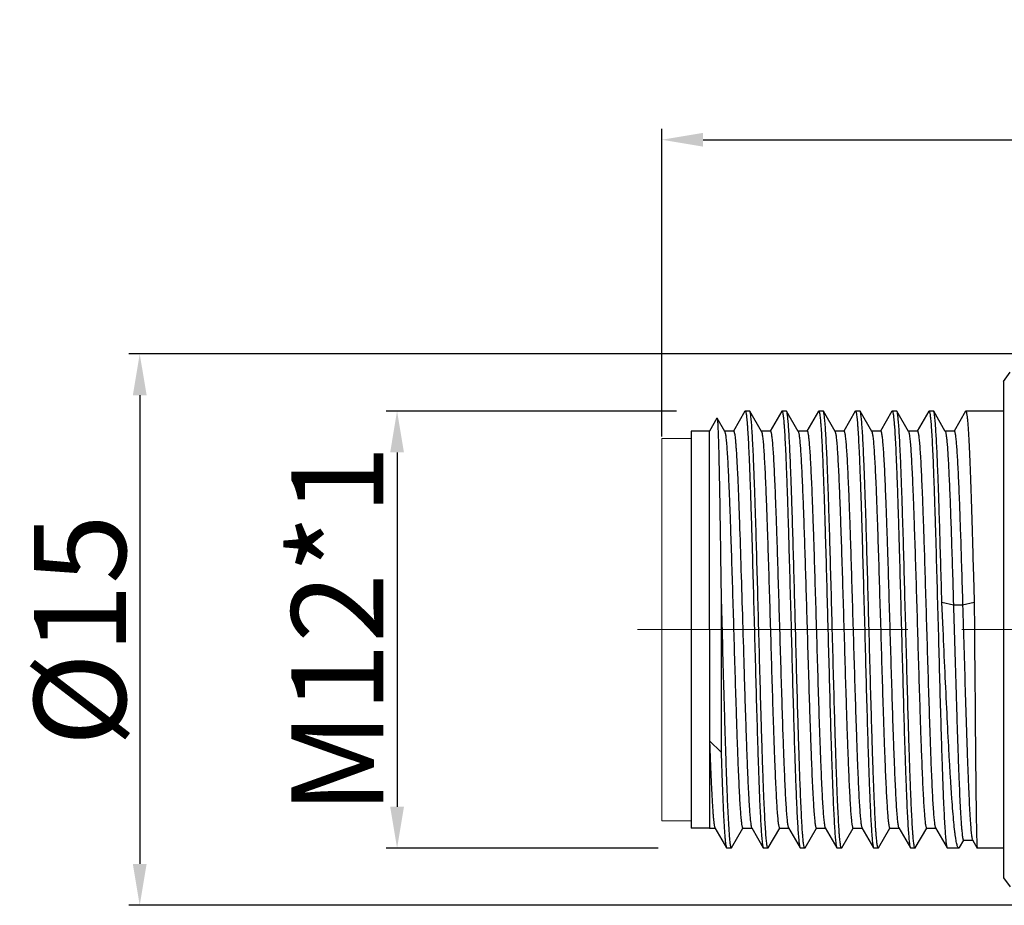
# Model space of a CAD drawing. Units: millimetres. Extents: x 3148 to 3445, y 639 to 849.
# Drawn here: x 3247 to 3274, y 775 to 799 of the extents above; entities that cross this region are included whole.
import ezdxf

# ---------------------------------------------------------------- set-up
doc = ezdxf.new("R2010")
doc.units = ezdxf.units.MM
doc.header["$LTSCALE"] = 65.395
doc.header["$PDMODE"] = 3
doc.header["$PDSIZE"] = 8
doc.linetypes.add('CENTER', pattern=[0.6, 0.375, -0.075, 0.075, -0.075])
doc.layers.get('0').update_dxf_attribs({"linetype": 'CONTINUOUS', "lineweight": 30})
doc.layers.get('Defpoints').update_dxf_attribs({"linetype": 'CONTINUOUS'})
doc.layers.add('cen', color=1, linetype='CENTER', lineweight=0)
doc.layers.add('Dim', color=3, linetype='CONTINUOUS', lineweight=15)
doc.styles.add('Romans字体', font='romans.shx', dxfattribs={"width": 0.75})
doc.dimstyles.new('01', dxfattribs={"dimscale": 0.25, "dimtxt": 5, "dimasz": 4.5, "dimexe": 1.2, "dimexo": 0.2, "dimgap": 0.5, "dimtad": 1, "dimdsep": 46, "dimtxsty": 'Romans字体', "dimcen": 0, "dimclrd": 1, "dimclre": 6, "dimclrt": 4, "dimazin": 2, "dimtfac": 1, "dimtofl": 0, "dimtmove": 0, "dimatfit": 3, "dimfxl": 1, "dimtolj": 1, "dimtzin": 0, "dimarcsym": 0})

# ---------------------------------------------------------------- blocks, each defined once
blk = doc.blocks.new('*D3')
at = {"layer": 'Defpoints', "color": 0, "lineweight": 5}
for p in [(3279.975, 789.831), (3250.075, 774.831), (3279.975, 774.831)]:
    blk.add_point(p, dxfattribs=at)
at = {"layer": 'Dim', "color": 6, "lineweight": -2}
for p, q in [((3279.925, 789.831), (3249.775, 789.831)), ((3279.925, 774.831), (3249.775, 774.831))]:
    blk.add_line(p, q, dxfattribs=at)
at = {"layer": 'Dim', "color": 1, "lineweight": -2}
blk.add_line((3250.075, 788.706), (3250.075, 775.956), dxfattribs=at)
at = {"layer": 'Dim', "color": 1, "lineweight": 5}
for points in [[(3249.888, 788.706), (3250.263, 788.706), (3250.075, 789.831)], [(3249.888, 775.956), (3250.263, 775.956), (3250.075, 774.831)]]:
    blk.add_solid(points, dxfattribs=at)
at = {"layer": 'Dim', "color": 4, "insert": (3248.45, 782.311), "char_height": 2.5, "attachment_point": 5, "rotation": 90, "style": 'Romans字体'}
blk.add_mtext('\\A1;%%c15', dxfattribs=at)
blk = doc.blocks.new('*D7')
at = {"layer": 'Defpoints', "color": 0, "lineweight": 5}
for p in [(3313.975, 795.656), (3264.275, 787.531), (3313.975, 786.581)]:
    blk.add_point(p, dxfattribs=at)
at = {"layer": 'Dim', "color": 6, "lineweight": -2}
for p, q in [((3264.275, 787.581), (3264.275, 795.956)), ((3313.975, 786.631), (3313.975, 795.956))]:
    blk.add_line(p, q, dxfattribs=at)
at = {"layer": 'Dim', "color": 1, "lineweight": -2}
blk.add_line((3265.4, 795.656), (3312.85, 795.656), dxfattribs=at)
at = {"layer": 'Dim', "color": 1, "lineweight": 5}
for points in [[(3265.4, 795.843), (3265.4, 795.468), (3264.275, 795.656)], [(3312.85, 795.843), (3312.85, 795.468), (3313.975, 795.656)]]:
    blk.add_solid(points, dxfattribs=at)
at = {"layer": 'Dim', "color": 4, "insert": (3289.475, 797.281), "char_height": 2.5, "attachment_point": 5, "style": 'Romans字体'}
blk.add_mtext('\\A1;49.7', dxfattribs=at)
blk = doc.blocks.new('*D4')
at = {"layer": 'Defpoints', "color": 0, "lineweight": 5}
for p in [(3264.73, 788.276), (3257.075, 776.386), (3264.23, 776.386)]:
    blk.add_point(p, dxfattribs=at)
at = {"layer": 'Dim', "color": 6, "lineweight": -2}
for p, q in [((3264.68, 788.276), (3256.775, 788.276)), ((3264.18, 776.386), (3256.775, 776.386))]:
    blk.add_line(p, q, dxfattribs=at)
at = {"layer": 'Dim', "color": 1, "lineweight": -2}
blk.add_line((3257.075, 787.151), (3257.075, 777.511), dxfattribs=at)
at = {"layer": 'Dim', "color": 1, "lineweight": 5}
for points in [[(3256.888, 787.151), (3257.263, 787.151), (3257.075, 788.276)], [(3256.888, 777.511), (3257.263, 777.511), (3257.075, 776.386)]]:
    blk.add_solid(points, dxfattribs=at)
at = {"layer": 'Dim', "color": 4, "insert": (3255.45, 782.331), "char_height": 2.5, "attachment_point": 5, "rotation": 90, "style": 'Romans字体'}
blk.add_mtext('\\A1;M12*1', dxfattribs=at)

msp = doc.modelspace()

# ---------------------------------------------------------------- linework, layer by layer
at = {"color": 7, "linetype": 'Continuous'}
for p, q in [((3273.575, 789.081), (3273.75, 789.331)), ((3273.575, 789.081), (3273.575, 775.581)), ((3266.537, 788.27), (3266.226, 787.733)), ((3266.537, 788.27), (3266.545, 788.276)), ((3266.665, 788.276), (3266.545, 788.276)), ((3266.672, 788.27), (3266.665, 788.276)), ((3266.988, 787.724), (3266.672, 788.27)), ((3267.537, 788.27), (3267.226, 787.733)), ((3267.537, 788.27), (3267.545, 788.276)), ((3267.665, 788.276), (3267.545, 788.276)), ((3267.672, 788.27), (3267.665, 788.276)), ((3267.988, 787.724), (3267.672, 788.27)), ((3268.537, 788.27), (3268.226, 787.733)), ((3268.537, 788.27), (3268.545, 788.276)), ((3268.665, 788.276), (3268.545, 788.276)), ((3268.672, 788.27), (3268.665, 788.276)), ((3268.988, 787.724), (3268.672, 788.27)), ((3269.537, 788.27), (3269.226, 787.733)), ((3269.537, 788.27), (3269.545, 788.276)), ((3269.665, 788.276), (3269.545, 788.276)), ((3269.672, 788.27), (3269.665, 788.276)), ((3269.988, 787.724), (3269.672, 788.27)), ((3270.537, 788.27), (3270.226, 787.733)), ((3270.537, 788.27), (3270.545, 788.276)), ((3270.665, 788.276), (3270.545, 788.276)), ((3270.672, 788.27), (3270.665, 788.276)), ((3270.988, 787.724), (3270.672, 788.27)), ((3271.537, 788.27), (3271.226, 787.733)), ((3271.537, 788.27), (3271.545, 788.276)), ((3271.665, 788.276), (3271.545, 788.276)), ((3271.672, 788.27), (3271.665, 788.276)), ((3271.988, 787.724), (3271.672, 788.27)), ((3272.537, 788.27), (3272.226, 787.733)), ((3272.537, 788.27), (3272.545, 788.276)), ((3273.575, 788.276), (3272.545, 788.276)), ((3265.777, 788.082), (3265.575, 787.731)), ((3265.777, 788.082), (3265.781, 788.082)), ((3265.988, 787.724), (3265.781, 788.082)), ((3265.575, 787.731), (3265.075, 787.731)), ((3265.075, 787.731), (3265.075, 776.932)), ((3265.575, 782.331), (3265.575, 787.731)), ((3266.23, 787.731), (3265.984, 787.731)), ((3267.23, 787.731), (3266.984, 787.731)), ((3268.23, 787.731), (3267.984, 787.731)), ((3269.23, 787.731), (3268.984, 787.731)), ((3270.23, 787.731), (3269.984, 787.731)), ((3271.23, 787.731), (3270.984, 787.731)), ((3272.23, 787.731), (3271.984, 787.731)), ((3272.741, 784.279), (3272.755, 783.785)), ((3272.755, 783.785), (3272.774, 783.11)), ((3265.889, 783.274), (3265.889, 779.001)), ((3271.895, 783.077), (3272.21, 783.008)), ((3271.929, 782.331), (3271.895, 783.077)), ((3272.21, 783.008), (3272.46, 783.008)), ((3272.46, 783.008), (3272.775, 783.077)), ((3272.774, 783.11), (3272.775, 783.077)), ((3272.775, 783.077), (3272.781, 782.331)), ((3267.915, 782.331), (3267.905, 782.705)), ((3268.785, 782.705), (3268.795, 782.331)), ((3265.575, 782.331), (3265.574, 776.931)), ((3267.918, 782.194), (3267.915, 782.331)), ((3272.781, 782.331), (3272.782, 782.119)), ((3272.782, 782.119), (3272.792, 780.877)), ((3272.792, 780.877), (3272.796, 780.385)), ((3272.796, 780.385), (3272.8, 779.915)), ((3272.8, 779.915), (3272.801, 779.829)), ((3265.574, 779.306), (3265.889, 779.001)), ((3265.574, 776.931), (3265.075, 776.931)), ((3265.574, 776.932), (3265.725, 776.932)), ((3265.721, 776.939), (3266.037, 776.393)), ((3266.172, 776.393), (3266.483, 776.93)), ((3266.48, 776.932), (3266.725, 776.932)), ((3266.721, 776.939), (3267.037, 776.393)), ((3267.172, 776.393), (3267.483, 776.93)), ((3267.48, 776.932), (3267.725, 776.932)), ((3267.721, 776.939), (3268.037, 776.393)), ((3268.172, 776.393), (3268.483, 776.93)), ((3268.48, 776.932), (3268.725, 776.932)), ((3268.721, 776.939), (3269.037, 776.393)), ((3269.172, 776.393), (3269.483, 776.93)), ((3269.48, 776.932), (3269.725, 776.932)), ((3269.721, 776.939), (3270.037, 776.393)), ((3270.172, 776.393), (3270.483, 776.93)), ((3270.48, 776.932), (3270.725, 776.932)), ((3270.721, 776.939), (3271.037, 776.393)), ((3271.172, 776.393), (3271.483, 776.93)), ((3271.48, 776.932), (3271.725, 776.932)), ((3271.721, 776.939), (3272.037, 776.393)), ((3272.375, 776.405), (3272.488, 776.6)), ((3272.485, 776.601), (3272.731, 776.601)), ((3272.727, 776.608), (3272.855, 776.387)), ((3266.037, 776.393), (3266.045, 776.386)), ((3266.165, 776.386), (3266.045, 776.386)), ((3266.165, 776.386), (3266.172, 776.393)), ((3267.037, 776.393), (3267.045, 776.386)), ((3267.165, 776.386), (3267.045, 776.386)), ((3267.172, 776.393), (3267.165, 776.386)), ((3268.037, 776.393), (3268.045, 776.386)), ((3268.165, 776.386), (3268.045, 776.386)), ((3268.172, 776.393), (3268.165, 776.386)), ((3269.037, 776.393), (3269.045, 776.386)), ((3269.165, 776.386), (3269.045, 776.386)), ((3269.172, 776.393), (3269.165, 776.386)), ((3270.037, 776.393), (3270.045, 776.386)), ((3270.165, 776.386), (3270.045, 776.386)), ((3270.172, 776.393), (3270.165, 776.386)), ((3271.037, 776.393), (3271.045, 776.386)), ((3271.165, 776.386), (3271.045, 776.386)), ((3271.172, 776.393), (3271.165, 776.386)), ((3272.037, 776.393), (3272.045, 776.386)), ((3272.354, 776.386), (3272.045, 776.386)), ((3272.375, 776.405), (3272.354, 776.386)), ((3272.855, 776.387), (3272.855, 776.386)), ((3273.575, 776.386), (3272.855, 776.386)), ((3273.575, 775.581), (3273.75, 775.331))]:
    msp.add_line(p, q, dxfattribs=at)
at = {"color": 7, "linetype": 'Continuous', "lineweight": 18}
for p, q in [((3265.075, 776.931), (3265.075, 787.731)), ((3264.275, 787.531), (3264.275, 777.131)), ((3265.075, 787.531), (3264.275, 787.531)), ((3264.275, 777.131), (3265.075, 777.131))]:
    msp.add_line(p, q, dxfattribs=at)
at = {"color": 7, "linetype": 'Continuous'}
for points, knots in [([(3266.545, 788.276), (3266.548, 788.276), (3266.553, 788.269), (3266.557, 788.26), (3266.563, 788.24), (3266.569, 788.208), (3266.577, 788.158), (3266.584, 788.094), (3266.592, 788.016), (3266.6, 787.925), (3266.611, 787.776), (3266.624, 787.558), (3266.639, 787.259), (3266.655, 786.912), (3266.67, 786.522), (3266.686, 786.091), (3266.701, 785.624), (3266.717, 785.125), (3266.738, 784.411), (3266.764, 783.476), (3266.784, 782.718), (3266.795, 782.331)], [0, 0, 0, 0, 0.001779, 0.003417, 0.005619, 0.011759, 0.020236, 0.031049, 0.044182, 0.059604, 0.077284, 0.119246, 0.169671, 0.228078, 0.293911, 0.366535, 0.445252, 0.529308, 0.617895, 0.805201, 1, 1, 1, 1]), ([(3266.915, 782.331), (3266.904, 782.707), (3266.885, 783.444), (3266.855, 784.516), (3266.83, 785.367), (3266.809, 785.998), (3266.794, 786.424), (3266.779, 786.814), (3266.764, 787.162), (3266.749, 787.467), (3266.734, 787.725), (3266.721, 787.91), (3266.71, 788.033), (3266.703, 788.106), (3266.696, 788.166), (3266.688, 788.213), (3266.681, 788.246), (3266.675, 788.264), (3266.672, 788.27)], [0, 0, 0, 0, 0.189434, 0.372001, 0.54112, 0.618696, 0.690667, 0.756379, 0.81524, 0.866717, 0.910345, 0.945739, 0.960248, 0.97259, 0.982741, 0.990686, 0.996427, 1, 1, 1, 1]), ([(3267.545, 788.276), (3267.548, 788.276), (3267.553, 788.269), (3267.557, 788.26), (3267.563, 788.24), (3267.569, 788.208), (3267.577, 788.158), (3267.584, 788.094), (3267.592, 788.016), (3267.6, 787.925), (3267.611, 787.776), (3267.624, 787.558), (3267.639, 787.259), (3267.655, 786.912), (3267.67, 786.522), (3267.686, 786.091), (3267.701, 785.624), (3267.717, 785.125), (3267.738, 784.411), (3267.764, 783.476), (3267.784, 782.718), (3267.795, 782.331)], [0, 0, 0, 0, 0.001779, 0.003417, 0.005619, 0.011759, 0.020236, 0.031049, 0.044182, 0.059604, 0.077284, 0.119246, 0.169671, 0.228078, 0.293911, 0.366535, 0.445252, 0.529308, 0.617895, 0.805201, 1, 1, 1, 1]), ([(3267.905, 782.705), (3267.895, 783.062), (3267.876, 783.761), (3267.848, 784.773), (3267.823, 785.571), (3267.803, 786.161), (3267.789, 786.558), (3267.774, 786.92), (3267.76, 787.243), (3267.746, 787.525), (3267.732, 787.765), (3267.719, 787.936), (3267.709, 788.05), (3267.702, 788.117), (3267.695, 788.173), (3267.688, 788.216), (3267.681, 788.248), (3267.675, 788.264), (3267.672, 788.27)], [0, 0, 0, 0, 0.192394, 0.37615, 0.545173, 0.622374, 0.693832, 0.758953, 0.817198, 0.868079, 0.91118, 0.946146, 0.96049, 0.9727, 0.98276, 0.990657, 0.99639, 1, 1, 1, 1]), ([(3268.545, 788.276), (3268.548, 788.276), (3268.552, 788.27), (3268.556, 788.261), (3268.562, 788.243), (3268.568, 788.213), (3268.575, 788.167), (3268.583, 788.108), (3268.59, 788.036), (3268.598, 787.952), (3268.608, 787.815), (3268.621, 787.613), (3268.636, 787.336), (3268.65, 787.015), (3268.665, 786.652), (3268.68, 786.251), (3268.695, 785.816), (3268.71, 785.349), (3268.73, 784.677), (3268.755, 783.793), (3268.775, 783.073), (3268.785, 782.705)], [0, 0, 0, 0, 0.001789, 0.003412, 0.005586, 0.011634, 0.01998, 0.030627, 0.043557, 0.058745, 0.076165, 0.117537, 0.167317, 0.225066, 0.290277, 0.362373, 0.440715, 0.52461, 0.613316, 0.801962, 1, 1, 1, 1]), ([(3268.915, 782.331), (3268.904, 782.707), (3268.885, 783.444), (3268.855, 784.516), (3268.83, 785.367), (3268.809, 785.998), (3268.794, 786.424), (3268.779, 786.814), (3268.764, 787.162), (3268.749, 787.467), (3268.734, 787.725), (3268.721, 787.91), (3268.71, 788.033), (3268.703, 788.106), (3268.696, 788.166), (3268.688, 788.213), (3268.681, 788.246), (3268.675, 788.264), (3268.672, 788.27)], [0, 0, 0, 0, 0.189433, 0.372002, 0.54112, 0.618696, 0.690666, 0.756379, 0.815239, 0.866717, 0.910346, 0.945739, 0.960248, 0.97259, 0.982741, 0.990686, 0.996427, 1, 1, 1, 1]), ([(3269.545, 788.276), (3269.548, 788.276), (3269.553, 788.269), (3269.557, 788.26), (3269.563, 788.24), (3269.569, 788.208), (3269.577, 788.158), (3269.584, 788.094), (3269.592, 788.016), (3269.6, 787.925), (3269.611, 787.776), (3269.624, 787.558), (3269.639, 787.259), (3269.655, 786.912), (3269.67, 786.522), (3269.686, 786.091), (3269.701, 785.624), (3269.717, 785.125), (3269.738, 784.411), (3269.764, 783.476), (3269.784, 782.718), (3269.795, 782.331)], [0, 0, 0, 0, 0.001779, 0.003417, 0.005619, 0.011759, 0.020236, 0.031049, 0.044182, 0.059604, 0.077284, 0.119246, 0.169671, 0.228078, 0.293911, 0.366535, 0.445252, 0.529308, 0.617895, 0.805201, 1, 1, 1, 1]), ([(3269.915, 782.331), (3269.904, 782.707), (3269.885, 783.444), (3269.855, 784.516), (3269.83, 785.367), (3269.809, 785.998), (3269.794, 786.424), (3269.779, 786.814), (3269.764, 787.162), (3269.749, 787.467), (3269.734, 787.725), (3269.721, 787.91), (3269.71, 788.033), (3269.703, 788.106), (3269.696, 788.166), (3269.688, 788.213), (3269.681, 788.246), (3269.675, 788.264), (3269.672, 788.27)], [0, 0, 0, 0, 0.189432, 0.372003, 0.541125, 0.6187, 0.69067, 0.75638, 0.815239, 0.866716, 0.910345, 0.945739, 0.960248, 0.97259, 0.982741, 0.990686, 0.996427, 1, 1, 1, 1]), ([(3270.545, 788.276), (3270.548, 788.276), (3270.553, 788.269), (3270.557, 788.26), (3270.563, 788.24), (3270.569, 788.208), (3270.577, 788.158), (3270.584, 788.094), (3270.592, 788.016), (3270.6, 787.925), (3270.611, 787.776), (3270.624, 787.558), (3270.639, 787.259), (3270.655, 786.912), (3270.67, 786.522), (3270.686, 786.091), (3270.701, 785.624), (3270.717, 785.125), (3270.738, 784.411), (3270.764, 783.476), (3270.784, 782.718), (3270.795, 782.331)], [0, 0, 0, 0, 0.001779, 0.003417, 0.005619, 0.011759, 0.020236, 0.031049, 0.044182, 0.059604, 0.077284, 0.119246, 0.169671, 0.228078, 0.293911, 0.366535, 0.445252, 0.529308, 0.617895, 0.805201, 1, 1, 1, 1]), ([(3270.915, 782.331), (3270.904, 782.707), (3270.885, 783.444), (3270.855, 784.516), (3270.83, 785.367), (3270.809, 785.998), (3270.794, 786.424), (3270.779, 786.814), (3270.764, 787.162), (3270.749, 787.467), (3270.734, 787.725), (3270.721, 787.91), (3270.71, 788.033), (3270.703, 788.106), (3270.696, 788.166), (3270.688, 788.213), (3270.681, 788.246), (3270.675, 788.264), (3270.672, 788.27)], [0, 0, 0, 0, 0.189433, 0.372002, 0.54112, 0.618695, 0.690666, 0.756379, 0.815239, 0.866717, 0.910346, 0.945739, 0.960248, 0.97259, 0.982741, 0.990686, 0.996427, 1, 1, 1, 1]), ([(3271.545, 788.276), (3271.548, 788.276), (3271.553, 788.269), (3271.557, 788.26), (3271.563, 788.24), (3271.569, 788.208), (3271.577, 788.158), (3271.584, 788.094), (3271.592, 788.016), (3271.6, 787.925), (3271.611, 787.776), (3271.624, 787.558), (3271.639, 787.259), (3271.655, 786.912), (3271.67, 786.522), (3271.686, 786.091), (3271.701, 785.624), (3271.717, 785.125), (3271.738, 784.411), (3271.764, 783.476), (3271.784, 782.718), (3271.795, 782.331)], [0, 0, 0, 0, 0.001779, 0.003417, 0.005619, 0.011759, 0.020236, 0.031049, 0.044182, 0.059604, 0.077284, 0.119246, 0.169671, 0.228078, 0.293911, 0.366535, 0.445252, 0.529308, 0.617895, 0.805201, 1, 1, 1, 1]), ([(3271.895, 783.077), (3271.885, 783.415), (3271.867, 784.073), (3271.84, 785.025), (3271.817, 785.771), (3271.798, 786.32), (3271.784, 786.688), (3271.77, 787.022), (3271.756, 787.321), (3271.743, 787.582), (3271.729, 787.802), (3271.717, 787.96), (3271.707, 788.066), (3271.7, 788.128), (3271.694, 788.179), (3271.687, 788.22), (3271.68, 788.249), (3271.675, 788.265), (3271.672, 788.27)], [0, 0, 0, 0, 0.195167, 0.380011, 0.548915, 0.625756, 0.696728, 0.761293, 0.818958, 0.869286, 0.911899, 0.946473, 0.960668, 0.972765, 0.982747, 0.990605, 0.996343, 1, 1, 1, 1]), ([(3272.545, 788.276), (3272.547, 788.276), (3272.553, 788.27), (3272.558, 788.256), (3272.564, 788.234), (3272.573, 788.187), (3272.583, 788.106), (3272.595, 787.983), (3272.607, 787.827), (3272.619, 787.638), (3272.631, 787.417), (3272.644, 787.165), (3272.656, 786.885), (3272.673, 786.459), (3272.694, 785.868), (3272.718, 785.098), (3272.733, 784.559), (3272.741, 784.279)], [0, 0, 0, 0, 0.001893, 0.005552, 0.011294, 0.01918, 0.041414, 0.072217, 0.111425, 0.158824, 0.21413, 0.277025, 0.34713, 0.424033, 0.596351, 0.789884, 1, 1, 1, 1]), ([(3265.781, 788.082), (3265.783, 788.079), (3265.785, 788.067), (3265.788, 788.045), (3265.791, 788.012), (3265.795, 787.969), (3265.798, 787.915), (3265.802, 787.85), (3265.805, 787.775), (3265.81, 787.656), (3265.816, 787.481), (3265.822, 787.244), (3265.829, 786.97), (3265.836, 786.661), (3265.842, 786.32), (3265.852, 785.81), (3265.863, 785.111), (3265.876, 784.216), (3265.885, 783.595), (3265.889, 783.274)], [0, 0, 0, 0, 0.002469, 0.007126, 0.013992, 0.023064, 0.034325, 0.047752, 0.06332, 0.081001, 0.122553, 0.172088, 0.229227, 0.29354, 0.364542, 0.441711, 0.612229, 0.800119, 1, 1, 1, 1]), ([(3265.988, 787.724), (3265.991, 787.718), (3265.997, 787.7), (3266.004, 787.668), (3266.012, 787.624), (3266.019, 787.567), (3266.027, 787.498), (3266.038, 787.382), (3266.051, 787.208), (3266.066, 786.965), (3266.081, 786.679), (3266.096, 786.353), (3266.111, 785.989), (3266.127, 785.591), (3266.147, 785.004), (3266.173, 784.214), (3266.203, 783.221), (3266.234, 782.195), (3266.264, 781.175), (3266.289, 780.344), (3266.31, 779.711), (3266.325, 779.27), (3266.341, 778.857), (3266.356, 778.477), (3266.371, 778.133), (3266.386, 777.828), (3266.401, 777.564), (3266.416, 777.345), (3266.429, 777.192), (3266.44, 777.093), (3266.448, 777.036), (3266.455, 776.993), (3266.462, 776.964), (3266.468, 776.947), (3266.471, 776.938), (3266.476, 776.932), (3266.48, 776.932)], [0, 0, 0, 0, 0.001944, 0.004997, 0.009179, 0.01449, 0.020921, 0.028462, 0.046803, 0.069352, 0.095899, 0.126201, 0.159978, 0.196914, 0.236668, 0.323123, 0.416133, 0.512241, 0.607875, 0.699482, 0.742702, 0.783658, 0.821968, 0.857276, 0.889255, 0.917606, 0.94207, 0.962419, 0.97847, 0.984839, 0.990087, 0.994204, 0.997193, 0.998272, 0.999082, 1, 1, 1, 1]), ([(3266.23, 787.731), (3266.231, 787.731), (3266.236, 787.728), (3266.243, 787.715), (3266.251, 787.685), (3266.26, 787.636), (3266.269, 787.568), (3266.278, 787.481), (3266.288, 787.375), (3266.297, 787.25), (3266.311, 787.049), (3266.327, 786.755), (3266.346, 786.356), (3266.365, 785.898), (3266.377, 785.573), (3266.383, 785.402)], [0, 0, 0, 0, 0.002307, 0.006069, 0.019314, 0.040658, 0.070155, 0.107754, 0.153343, 0.206761, 0.267833, 0.412016, 0.583825, 0.780773, 1, 1, 1, 1]), ([(3266.988, 787.724), (3266.991, 787.718), (3266.997, 787.7), (3267.004, 787.668), (3267.012, 787.624), (3267.019, 787.567), (3267.027, 787.498), (3267.038, 787.382), (3267.051, 787.208), (3267.066, 786.965), (3267.081, 786.679), (3267.096, 786.353), (3267.111, 785.989), (3267.127, 785.591), (3267.147, 785.004), (3267.173, 784.214), (3267.203, 783.221), (3267.234, 782.195), (3267.264, 781.175), (3267.289, 780.344), (3267.31, 779.711), (3267.325, 779.27), (3267.341, 778.857), (3267.356, 778.477), (3267.371, 778.133), (3267.386, 777.828), (3267.401, 777.564), (3267.416, 777.345), (3267.429, 777.192), (3267.44, 777.093), (3267.448, 777.036), (3267.455, 776.993), (3267.462, 776.964), (3267.468, 776.947), (3267.471, 776.938), (3267.476, 776.932), (3267.48, 776.932)], [0, 0, 0, 0, 0.001944, 0.004998, 0.00918, 0.014489, 0.020921, 0.028463, 0.046804, 0.069352, 0.095899, 0.126201, 0.159978, 0.196914, 0.236668, 0.323123, 0.416133, 0.512241, 0.607875, 0.699482, 0.742702, 0.783658, 0.821968, 0.857276, 0.889255, 0.917607, 0.94207, 0.962419, 0.97847, 0.984839, 0.990087, 0.994204, 0.997194, 0.998272, 0.999082, 1, 1, 1, 1]), ([(3267.23, 787.731), (3267.233, 787.731), (3267.238, 787.725), (3267.242, 787.716), (3267.247, 787.699), (3267.254, 787.67), (3267.261, 787.626), (3267.269, 787.57), (3267.28, 787.471), (3267.293, 787.318), (3267.308, 787.099), (3267.323, 786.835), (3267.338, 786.53), (3267.353, 786.186), (3267.368, 785.806), (3267.384, 785.393), (3267.399, 784.952), (3267.42, 784.318), (3267.445, 783.488), (3267.476, 782.467), (3267.506, 781.442), (3267.536, 780.449), (3267.562, 779.659), (3267.583, 779.072), (3267.598, 778.674), (3267.613, 778.31), (3267.628, 777.984), (3267.643, 777.698), (3267.658, 777.455), (3267.672, 777.281), (3267.682, 777.165), (3267.69, 777.096), (3267.697, 777.039), (3267.705, 776.995), (3267.712, 776.962), (3267.718, 776.945), (3267.721, 776.939)], [0, 0, 0, 0, 0.000919, 0.001728, 0.002806, 0.005796, 0.009914, 0.01516, 0.021529, 0.037581, 0.05793, 0.082393, 0.110745, 0.142724, 0.178032, 0.216342, 0.257298, 0.300518, 0.392125, 0.487759, 0.583867, 0.676876, 0.763332, 0.803085, 0.840022, 0.873798, 0.9041, 0.930648, 0.953195, 0.971537, 0.979078, 0.98551, 0.990821, 0.995001, 0.998055, 1, 1, 1, 1]), ([(3267.988, 787.724), (3267.991, 787.718), (3267.996, 787.702), (3268.003, 787.673), (3268.01, 787.633), (3268.017, 787.581), (3268.024, 787.519), (3268.035, 787.415), (3268.047, 787.258), (3268.061, 787.041), (3268.076, 786.784), (3268.09, 786.49), (3268.104, 786.161), (3268.119, 785.801), (3268.138, 785.267), (3268.163, 784.543), (3268.191, 783.626), (3268.21, 782.994), (3268.22, 782.671)], [0, 0, 0, 0, 0.003854, 0.00981, 0.017907, 0.028147, 0.040522, 0.055012, 0.090215, 0.133488, 0.184473, 0.242759, 0.307862, 0.379246, 0.456323, 0.624963, 0.808199, 1, 1, 1, 1]), ([(3268.23, 787.731), (3268.233, 787.731), (3268.237, 787.725), (3268.241, 787.717), (3268.247, 787.701), (3268.253, 787.673), (3268.26, 787.631), (3268.268, 787.578), (3268.278, 787.483), (3268.291, 787.337), (3268.306, 787.128), (3268.321, 786.877), (3268.335, 786.585), (3268.35, 786.256), (3268.365, 785.892), (3268.38, 785.496), (3268.395, 785.072), (3268.415, 784.462), (3268.44, 783.658), (3268.46, 783.005), (3268.47, 782.671)], [0, 0, 0, 0, 0.001893, 0.003543, 0.005737, 0.011816, 0.020183, 0.030841, 0.043781, 0.0764, 0.117775, 0.167548, 0.22529, 0.290486, 0.362565, 0.440886, 0.524757, 0.613437, 0.802025, 1, 1, 1, 1]), ([(3268.988, 787.724), (3268.991, 787.718), (3268.997, 787.7), (3269.004, 787.668), (3269.012, 787.624), (3269.019, 787.567), (3269.027, 787.498), (3269.038, 787.382), (3269.051, 787.208), (3269.066, 786.965), (3269.081, 786.679), (3269.096, 786.353), (3269.111, 785.989), (3269.127, 785.591), (3269.147, 785.004), (3269.173, 784.214), (3269.203, 783.221), (3269.234, 782.195), (3269.264, 781.175), (3269.289, 780.344), (3269.31, 779.711), (3269.325, 779.27), (3269.341, 778.857), (3269.356, 778.477), (3269.371, 778.133), (3269.386, 777.828), (3269.401, 777.564), (3269.416, 777.345), (3269.429, 777.192), (3269.44, 777.093), (3269.448, 777.036), (3269.455, 776.993), (3269.462, 776.964), (3269.468, 776.947), (3269.471, 776.938), (3269.476, 776.932), (3269.48, 776.932)], [0, 0, 0, 0, 0.001944, 0.004998, 0.00918, 0.014489, 0.020921, 0.028463, 0.046803, 0.069352, 0.095899, 0.126201, 0.159978, 0.196914, 0.236668, 0.323123, 0.416133, 0.512241, 0.607875, 0.699482, 0.742702, 0.783658, 0.821968, 0.857276, 0.889255, 0.917606, 0.94207, 0.962419, 0.97847, 0.984839, 0.990087, 0.994204, 0.997193, 0.998272, 0.999081, 1, 1, 1, 1]), ([(3269.23, 787.731), (3269.233, 787.731), (3269.238, 787.725), (3269.242, 787.716), (3269.247, 787.699), (3269.254, 787.67), (3269.261, 787.626), (3269.269, 787.57), (3269.28, 787.471), (3269.293, 787.318), (3269.308, 787.099), (3269.323, 786.835), (3269.338, 786.53), (3269.353, 786.186), (3269.368, 785.806), (3269.384, 785.393), (3269.399, 784.952), (3269.42, 784.318), (3269.445, 783.488), (3269.476, 782.467), (3269.506, 781.442), (3269.536, 780.449), (3269.562, 779.659), (3269.583, 779.072), (3269.598, 778.674), (3269.613, 778.31), (3269.628, 777.984), (3269.643, 777.698), (3269.658, 777.455), (3269.672, 777.281), (3269.682, 777.165), (3269.69, 777.096), (3269.697, 777.039), (3269.705, 776.995), (3269.712, 776.962), (3269.718, 776.945), (3269.721, 776.939)], [0, 0, 0, 0, 0.000919, 0.001728, 0.002806, 0.005796, 0.009914, 0.01516, 0.021529, 0.037581, 0.05793, 0.082393, 0.110745, 0.142723, 0.178032, 0.216342, 0.257298, 0.300518, 0.392125, 0.487759, 0.583867, 0.676876, 0.763332, 0.803085, 0.840022, 0.873798, 0.904101, 0.930648, 0.953195, 0.971538, 0.979078, 0.98551, 0.990821, 0.995002, 0.998054, 1, 1, 1, 1]), ([(3269.988, 787.724), (3269.991, 787.718), (3269.997, 787.7), (3270.004, 787.668), (3270.012, 787.624), (3270.019, 787.567), (3270.027, 787.498), (3270.038, 787.382), (3270.051, 787.208), (3270.066, 786.965), (3270.081, 786.679), (3270.096, 786.353), (3270.111, 785.989), (3270.127, 785.591), (3270.147, 785.004), (3270.173, 784.214), (3270.203, 783.221), (3270.234, 782.195), (3270.264, 781.175), (3270.289, 780.344), (3270.31, 779.711), (3270.325, 779.27), (3270.341, 778.857), (3270.356, 778.477), (3270.371, 778.133), (3270.386, 777.828), (3270.401, 777.564), (3270.416, 777.345), (3270.429, 777.192), (3270.44, 777.093), (3270.448, 777.036), (3270.455, 776.993), (3270.462, 776.964), (3270.468, 776.947), (3270.471, 776.938), (3270.476, 776.932), (3270.48, 776.932)], [0, 0, 0, 0, 0.001945, 0.004997, 0.009179, 0.01449, 0.020921, 0.028462, 0.046803, 0.069352, 0.095899, 0.126201, 0.159978, 0.196914, 0.236668, 0.323123, 0.416133, 0.51224, 0.607875, 0.699482, 0.742702, 0.783658, 0.821967, 0.857276, 0.889255, 0.917606, 0.94207, 0.962419, 0.97847, 0.984839, 0.990086, 0.994204, 0.997193, 0.998271, 0.999081, 1, 1, 1, 1]), ([(3270.23, 787.731), (3270.233, 787.731), (3270.238, 787.725), (3270.242, 787.716), (3270.247, 787.699), (3270.254, 787.67), (3270.261, 787.626), (3270.269, 787.57), (3270.28, 787.471), (3270.293, 787.318), (3270.308, 787.099), (3270.323, 786.835), (3270.338, 786.53), (3270.353, 786.186), (3270.368, 785.806), (3270.384, 785.393), (3270.399, 784.952), (3270.42, 784.318), (3270.445, 783.488), (3270.476, 782.467), (3270.506, 781.442), (3270.536, 780.449), (3270.562, 779.659), (3270.583, 779.072), (3270.598, 778.674), (3270.613, 778.31), (3270.628, 777.984), (3270.643, 777.698), (3270.658, 777.455), (3270.672, 777.281), (3270.682, 777.165), (3270.69, 777.096), (3270.697, 777.039), (3270.705, 776.995), (3270.712, 776.962), (3270.718, 776.945), (3270.721, 776.939)], [0, 0, 0, 0, 0.000919, 0.001729, 0.002806, 0.005796, 0.009914, 0.015161, 0.021529, 0.037581, 0.05793, 0.082393, 0.110746, 0.142723, 0.178032, 0.216342, 0.257298, 0.300518, 0.392125, 0.487759, 0.583867, 0.676877, 0.763332, 0.803086, 0.840022, 0.873798, 0.904101, 0.930648, 0.953196, 0.971538, 0.979078, 0.98551, 0.990821, 0.995002, 0.998055, 1, 1, 1, 1]), ([(3270.988, 787.724), (3270.991, 787.718), (3270.997, 787.7), (3271.004, 787.668), (3271.012, 787.624), (3271.019, 787.567), (3271.027, 787.498), (3271.038, 787.382), (3271.051, 787.208), (3271.066, 786.965), (3271.081, 786.679), (3271.096, 786.353), (3271.111, 785.989), (3271.127, 785.591), (3271.147, 785.004), (3271.173, 784.214), (3271.203, 783.221), (3271.234, 782.195), (3271.264, 781.175), (3271.289, 780.344), (3271.31, 779.711), (3271.325, 779.27), (3271.341, 778.857), (3271.356, 778.477), (3271.371, 778.133), (3271.386, 777.828), (3271.401, 777.564), (3271.416, 777.345), (3271.429, 777.192), (3271.44, 777.093), (3271.448, 777.036), (3271.455, 776.993), (3271.462, 776.964), (3271.468, 776.947), (3271.471, 776.938), (3271.476, 776.932), (3271.48, 776.932)], [0, 0, 0, 0, 0.001945, 0.004997, 0.009179, 0.01449, 0.020921, 0.028462, 0.046804, 0.069352, 0.095899, 0.126202, 0.159978, 0.196914, 0.236668, 0.323123, 0.416133, 0.512241, 0.607875, 0.699482, 0.742702, 0.783658, 0.821968, 0.857276, 0.889254, 0.917607, 0.94207, 0.962419, 0.978471, 0.984839, 0.990086, 0.994204, 0.997193, 0.998271, 0.999081, 1, 1, 1, 1]), ([(3271.23, 787.731), (3271.233, 787.731), (3271.238, 787.725), (3271.242, 787.716), (3271.247, 787.699), (3271.254, 787.67), (3271.261, 787.626), (3271.269, 787.57), (3271.28, 787.471), (3271.293, 787.318), (3271.308, 787.099), (3271.323, 786.835), (3271.338, 786.53), (3271.353, 786.186), (3271.368, 785.806), (3271.384, 785.393), (3271.399, 784.952), (3271.42, 784.318), (3271.445, 783.488), (3271.476, 782.467), (3271.506, 781.442), (3271.536, 780.449), (3271.562, 779.659), (3271.583, 779.072), (3271.598, 778.674), (3271.613, 778.31), (3271.628, 777.984), (3271.643, 777.698), (3271.658, 777.455), (3271.672, 777.281), (3271.682, 777.165), (3271.69, 777.096), (3271.697, 777.039), (3271.705, 776.995), (3271.712, 776.962), (3271.718, 776.945), (3271.721, 776.939)], [0, 0, 0, 0, 0.000919, 0.001729, 0.002807, 0.005796, 0.009914, 0.015161, 0.02153, 0.037581, 0.05793, 0.082394, 0.110745, 0.142724, 0.178033, 0.216342, 0.257298, 0.300518, 0.392125, 0.48776, 0.583867, 0.676877, 0.763332, 0.803086, 0.840022, 0.873799, 0.904101, 0.930648, 0.953196, 0.971538, 0.979079, 0.98551, 0.990821, 0.995003, 0.998055, 1, 1, 1, 1]), ([(3271.988, 787.724), (3271.991, 787.719), (3271.996, 787.704), (3272.003, 787.676), (3272.009, 787.639), (3272.019, 787.569), (3272.031, 787.457), (3272.045, 787.293), (3272.058, 787.092), (3272.072, 786.855), (3272.085, 786.583), (3272.099, 786.279), (3272.113, 785.945), (3272.132, 785.448), (3272.155, 784.772), (3272.183, 783.911), (3272.2, 783.314), (3272.21, 783.008)], [0, 0, 0, 0, 0.003909, 0.009873, 0.017935, 0.028106, 0.054713, 0.089536, 0.132323, 0.182763, 0.240472, 0.305023, 0.375922, 0.452637, 0.621151, 0.805458, 1, 1, 1, 1]), ([(3272.23, 787.731), (3272.233, 787.731), (3272.237, 787.726), (3272.241, 787.718), (3272.246, 787.703), (3272.252, 787.678), (3272.259, 787.64), (3272.266, 787.59), (3272.276, 787.503), (3272.289, 787.369), (3272.303, 787.176), (3272.317, 786.945), (3272.331, 786.675), (3272.345, 786.371), (3272.36, 786.033), (3272.374, 785.665), (3272.388, 785.27), (3272.408, 784.699), (3272.432, 783.942), (3272.45, 783.325), (3272.46, 783.008)], [0, 0, 0, 0, 0.001912, 0.003552, 0.005722, 0.011719, 0.019964, 0.030469, 0.04322, 0.075373, 0.116194, 0.16536, 0.222477, 0.287086, 0.35866, 0.436621, 0.520333, 0.609117, 0.798959, 1, 1, 1, 1]), ([(3266.383, 785.402), (3266.398, 784.978), (3266.427, 784.087), (3266.468, 782.72), (3266.503, 781.547), (3266.531, 780.62), (3266.552, 779.961), (3266.573, 779.344), (3266.593, 778.78), (3266.614, 778.278), (3266.632, 777.903), (3266.647, 777.641), (3266.657, 777.475), (3266.668, 777.331), (3266.678, 777.208), (3266.688, 777.108), (3266.699, 777.031), (3266.707, 776.981), (3266.715, 776.953), (3266.719, 776.943), (3266.721, 776.939)], [0, 0, 0, 0, 0.150364, 0.315599, 0.484127, 0.565923, 0.644142, 0.717408, 0.784433, 0.844039, 0.895181, 0.917293, 0.936964, 0.954113, 0.968665, 0.98056, 0.989753, 0.996221, 0.99844, 1, 1, 1, 1]), ([(3265.889, 783.274), (3265.901, 782.847), (3265.923, 781.998), (3265.952, 780.946), (3265.975, 780.127), (3265.992, 779.547), (3266.009, 778.999), (3266.026, 778.49), (3266.043, 778.026), (3266.06, 777.613), (3266.077, 777.254), (3266.092, 776.992), (3266.104, 776.812), (3266.112, 776.702), (3266.121, 776.608), (3266.129, 776.531), (3266.137, 776.47), (3266.145, 776.427), (3266.153, 776.401), (3266.159, 776.389), (3266.163, 776.386), (3266.165, 776.386)], [0, 0, 0, 0, 0.185803, 0.369309, 0.457523, 0.541991, 0.621731, 0.69581, 0.763364, 0.823609, 0.875842, 0.919457, 0.937873, 0.953954, 0.967658, 0.978948, 0.987797, 0.994197, 0.998171, 0.999302, 1, 1, 1, 1]), ([(3272.21, 783.008), (3272.221, 782.608), (3272.245, 781.813), (3272.274, 780.829), (3272.297, 780.063), (3272.314, 779.522), (3272.331, 779.013), (3272.348, 778.54), (3272.365, 778.11), (3272.382, 777.728), (3272.399, 777.397), (3272.414, 777.156), (3272.425, 776.991), (3272.434, 776.89), (3272.442, 776.804), (3272.45, 776.733), (3272.459, 776.677), (3272.466, 776.641), (3272.472, 776.62), (3272.476, 776.609), (3272.481, 776.601), (3272.485, 776.601)], [0, 0, 0, 0, 0.187116, 0.371721, 0.460285, 0.54494, 0.624696, 0.698629, 0.765896, 0.825742, 0.877508, 0.920632, 0.938809, 0.954665, 0.968165, 0.979277, 0.987981, 0.994279, 0.996533, 0.998206, 1, 1, 1, 1]), ([(3272.46, 783.008), (3272.471, 782.619), (3272.494, 781.847), (3272.527, 780.711), (3272.555, 779.797), (3272.578, 779.111), (3272.595, 778.644), (3272.611, 778.216), (3272.628, 777.831), (3272.644, 777.495), (3272.66, 777.209), (3272.674, 777.004), (3272.686, 776.869), (3272.694, 776.788), (3272.702, 776.722), (3272.71, 776.671), (3272.717, 776.634), (3272.723, 776.615), (3272.727, 776.608)], [0, 0, 0, 0, 0.182041, 0.361953, 0.531568, 0.610123, 0.683343, 0.750439, 0.810696, 0.863484, 0.908261, 0.94458, 0.959455, 0.972096, 0.982475, 0.990578, 0.996407, 1, 1, 1, 1]), ([(3268.22, 782.671), (3268.23, 782.304), (3268.252, 781.581), (3268.278, 780.689), (3268.3, 780.002), (3268.317, 779.52), (3268.333, 779.067), (3268.349, 778.648), (3268.365, 778.268), (3268.381, 777.929), (3268.397, 777.637), (3268.413, 777.393), (3268.427, 777.222), (3268.438, 777.111), (3268.446, 777.049), (3268.454, 777), (3268.461, 776.968), (3268.467, 776.949), (3268.471, 776.939), (3268.476, 776.932), (3268.48, 776.932)], [0, 0, 0, 0, 0.191337, 0.377164, 0.465594, 0.549791, 0.628881, 0.702044, 0.768517, 0.827611, 0.878716, 0.921302, 0.954939, 0.968295, 0.979301, 0.987934, 0.994196, 0.996448, 0.998132, 1, 1, 1, 1]), ([(3268.47, 782.671), (3268.48, 782.315), (3268.501, 781.614), (3268.531, 780.59), (3268.558, 779.773), (3268.579, 779.163), (3268.595, 778.749), (3268.61, 778.37), (3268.626, 778.029), (3268.641, 777.731), (3268.657, 777.478), (3268.67, 777.296), (3268.681, 777.175), (3268.689, 777.103), (3268.697, 777.043), (3268.704, 776.997), (3268.712, 776.963), (3268.718, 776.945), (3268.721, 776.939)], [0, 0, 0, 0, 0.185752, 0.366552, 0.535382, 0.61322, 0.685649, 0.75196, 0.811508, 0.863714, 0.908071, 0.944155, 0.958984, 0.971627, 0.982056, 0.990253, 0.996222, 1, 1, 1, 1]), ([(3266.795, 782.331), (3266.805, 781.956), (3266.824, 781.219), (3266.854, 780.147), (3266.879, 779.296), (3266.9, 778.665), (3266.915, 778.239), (3266.93, 777.849), (3266.945, 777.501), (3266.96, 777.196), (3266.975, 776.938), (3266.988, 776.753), (3266.999, 776.63), (3267.006, 776.557), (3267.014, 776.497), (3267.021, 776.45), (3267.028, 776.417), (3267.034, 776.399), (3267.037, 776.393)], [0, 0, 0, 0, 0.189434, 0.372001, 0.541122, 0.618697, 0.690668, 0.75638, 0.815239, 0.866716, 0.910344, 0.945738, 0.960247, 0.97259, 0.982741, 0.990686, 0.996427, 1, 1, 1, 1]), ([(3267.165, 776.386), (3267.161, 776.386), (3267.156, 776.394), (3267.152, 776.403), (3267.146, 776.423), (3267.14, 776.455), (3267.132, 776.505), (3267.125, 776.569), (3267.117, 776.647), (3267.109, 776.738), (3267.098, 776.887), (3267.085, 777.105), (3267.07, 777.404), (3267.054, 777.751), (3267.039, 778.141), (3267.023, 778.572), (3267.008, 779.039), (3266.992, 779.538), (3266.971, 780.252), (3266.945, 781.186), (3266.925, 781.945), (3266.915, 782.331)], [0, 0, 0, 0, 0.001777, 0.003414, 0.005615, 0.011753, 0.020228, 0.031039, 0.044171, 0.059592, 0.07727, 0.119229, 0.169653, 0.22806, 0.293893, 0.366519, 0.445237, 0.529295, 0.617884, 0.805194, 1, 1, 1, 1]), ([(3267.795, 782.331), (3267.805, 781.956), (3267.824, 781.219), (3267.854, 780.147), (3267.879, 779.296), (3267.9, 778.665), (3267.915, 778.239), (3267.93, 777.849), (3267.945, 777.501), (3267.96, 777.196), (3267.975, 776.938), (3267.988, 776.753), (3267.999, 776.63), (3268.006, 776.557), (3268.014, 776.497), (3268.021, 776.45), (3268.028, 776.417), (3268.034, 776.399), (3268.037, 776.393)], [0, 0, 0, 0, 0.189434, 0.372001, 0.541122, 0.618697, 0.690668, 0.75638, 0.815239, 0.866716, 0.910344, 0.945738, 0.960247, 0.97259, 0.982741, 0.990686, 0.996427, 1, 1, 1, 1]), ([(3268.165, 776.386), (3268.161, 776.387), (3268.156, 776.393), (3268.152, 776.403), (3268.147, 776.422), (3268.14, 776.453), (3268.133, 776.502), (3268.125, 776.564), (3268.118, 776.64), (3268.11, 776.728), (3268.099, 776.873), (3268.086, 777.085), (3268.071, 777.376), (3268.056, 777.713), (3268.041, 778.093), (3268.025, 778.513), (3268.01, 778.968), (3267.995, 779.455), (3267.974, 780.154), (3267.948, 781.07), (3267.928, 781.814), (3267.918, 782.194)], [0, 0, 0, 0, 0.001785, 0.003419, 0.005612, 0.011721, 0.020152, 0.030905, 0.043964, 0.059301, 0.076884, 0.118628, 0.168814, 0.226976, 0.292576, 0.365001, 0.443574, 0.527566, 0.616192, 0.803987, 1, 1, 1, 1]), ([(3268.795, 782.331), (3268.805, 781.956), (3268.824, 781.219), (3268.854, 780.147), (3268.879, 779.296), (3268.9, 778.665), (3268.915, 778.239), (3268.93, 777.849), (3268.945, 777.501), (3268.96, 777.196), (3268.975, 776.938), (3268.988, 776.753), (3268.999, 776.63), (3269.006, 776.557), (3269.014, 776.497), (3269.021, 776.45), (3269.028, 776.417), (3269.034, 776.399), (3269.037, 776.393)], [0, 0, 0, 0, 0.189434, 0.372001, 0.541122, 0.618697, 0.690668, 0.75638, 0.815239, 0.866716, 0.910344, 0.945738, 0.960247, 0.97259, 0.982741, 0.990686, 0.996427, 1, 1, 1, 1]), ([(3269.165, 776.386), (3269.161, 776.386), (3269.156, 776.394), (3269.152, 776.403), (3269.146, 776.423), (3269.14, 776.455), (3269.132, 776.505), (3269.125, 776.569), (3269.117, 776.647), (3269.109, 776.738), (3269.098, 776.887), (3269.085, 777.105), (3269.07, 777.404), (3269.054, 777.75), (3269.039, 778.141), (3269.023, 778.572), (3269.008, 779.039), (3268.992, 779.538), (3268.971, 780.252), (3268.945, 781.186), (3268.925, 781.945), (3268.915, 782.331)], [0, 0, 0, 0, 0.001776, 0.003413, 0.005614, 0.01175, 0.020224, 0.031035, 0.044165, 0.059586, 0.077263, 0.119222, 0.169645, 0.228052, 0.293885, 0.36651, 0.44523, 0.529288, 0.617878, 0.805192, 1, 1, 1, 1]), ([(3269.795, 782.331), (3269.805, 781.956), (3269.824, 781.219), (3269.854, 780.147), (3269.879, 779.296), (3269.9, 778.665), (3269.915, 778.239), (3269.93, 777.849), (3269.945, 777.501), (3269.96, 777.196), (3269.975, 776.938), (3269.988, 776.753), (3269.999, 776.63), (3270.006, 776.557), (3270.014, 776.497), (3270.021, 776.45), (3270.028, 776.417), (3270.034, 776.399), (3270.037, 776.393)], [0, 0, 0, 0, 0.189434, 0.372001, 0.541122, 0.618697, 0.690668, 0.75638, 0.815239, 0.866716, 0.910344, 0.945738, 0.960247, 0.97259, 0.982741, 0.990686, 0.996427, 1, 1, 1, 1]), ([(3270.165, 776.386), (3270.161, 776.387), (3270.156, 776.394), (3270.152, 776.403), (3270.146, 776.423), (3270.14, 776.455), (3270.132, 776.505), (3270.125, 776.569), (3270.117, 776.647), (3270.109, 776.739), (3270.098, 776.887), (3270.085, 777.105), (3270.07, 777.404), (3270.054, 777.751), (3270.039, 778.141), (3270.023, 778.572), (3270.008, 779.039), (3269.992, 779.538), (3269.971, 780.252), (3269.945, 781.187), (3269.925, 781.945), (3269.915, 782.331)], [0, 0, 0, 0, 0.001781, 0.003422, 0.005626, 0.011768, 0.020248, 0.031064, 0.044199, 0.059624, 0.077306, 0.119271, 0.169699, 0.228109, 0.293943, 0.366566, 0.445281, 0.529334, 0.617917, 0.805212, 1, 1, 1, 1]), ([(3270.795, 782.331), (3270.805, 781.956), (3270.824, 781.219), (3270.854, 780.147), (3270.879, 779.296), (3270.9, 778.665), (3270.915, 778.239), (3270.93, 777.849), (3270.945, 777.501), (3270.96, 777.196), (3270.975, 776.938), (3270.988, 776.753), (3270.999, 776.63), (3271.006, 776.557), (3271.014, 776.497), (3271.021, 776.45), (3271.028, 776.417), (3271.034, 776.399), (3271.037, 776.393)], [0, 0, 0, 0, 0.189434, 0.372001, 0.541122, 0.618697, 0.690668, 0.75638, 0.815239, 0.866716, 0.910344, 0.945738, 0.960247, 0.97259, 0.982741, 0.990686, 0.996427, 1, 1, 1, 1]), ([(3271.165, 776.386), (3271.161, 776.386), (3271.156, 776.394), (3271.152, 776.403), (3271.146, 776.423), (3271.14, 776.455), (3271.132, 776.505), (3271.125, 776.569), (3271.117, 776.647), (3271.109, 776.738), (3271.098, 776.887), (3271.085, 777.105), (3271.07, 777.404), (3271.054, 777.75), (3271.039, 778.141), (3271.023, 778.572), (3271.008, 779.039), (3270.992, 779.538), (3270.971, 780.252), (3270.945, 781.186), (3270.925, 781.945), (3270.915, 782.331)], [0, 0, 0, 0, 0.001776, 0.003413, 0.005613, 0.01175, 0.020223, 0.031034, 0.044164, 0.059584, 0.077262, 0.11922, 0.169643, 0.228049, 0.293882, 0.366508, 0.445227, 0.529286, 0.617877, 0.805191, 1, 1, 1, 1]), ([(3271.795, 782.331), (3271.805, 781.956), (3271.824, 781.219), (3271.854, 780.147), (3271.879, 779.296), (3271.9, 778.665), (3271.915, 778.239), (3271.93, 777.849), (3271.945, 777.501), (3271.96, 777.196), (3271.975, 776.938), (3271.988, 776.753), (3271.999, 776.63), (3272.006, 776.557), (3272.014, 776.497), (3272.021, 776.45), (3272.028, 776.417), (3272.034, 776.399), (3272.037, 776.393)], [0, 0, 0, 0, 0.189434, 0.372001, 0.541122, 0.618697, 0.690668, 0.75638, 0.815239, 0.866716, 0.910344, 0.945738, 0.960247, 0.97259, 0.982741, 0.990686, 0.996427, 1, 1, 1, 1]), ([(3272.354, 776.386), (3272.349, 776.386), (3272.341, 776.392), (3272.333, 776.403), (3272.323, 776.422), (3272.312, 776.455), (3272.299, 776.505), (3272.286, 776.569), (3272.273, 776.647), (3272.26, 776.738), (3272.241, 776.887), (3272.218, 777.105), (3272.192, 777.404), (3272.166, 777.751), (3272.14, 778.141), (3272.113, 778.572), (3272.077, 779.215), (3272.033, 780.085), (3271.981, 781.186), (3271.946, 781.945), (3271.929, 782.331)], [0, 0, 0, 0, 0.002526, 0.004391, 0.006762, 0.013139, 0.021779, 0.032707, 0.045919, 0.061398, 0.079113, 0.121095, 0.171488, 0.229823, 0.295546, 0.368029, 0.446581, 0.618826, 0.805682, 1, 1, 1, 1]), ([(3272.801, 779.829), (3272.803, 779.586), (3272.808, 779.121), (3272.814, 778.459), (3272.82, 777.953), (3272.824, 777.59), (3272.828, 777.351), (3272.831, 777.137), (3272.834, 776.948), (3272.838, 776.786), (3272.841, 776.652), (3272.844, 776.557), (3272.846, 776.495), (3272.848, 776.459), (3272.85, 776.431), (3272.851, 776.41), (3272.853, 776.396), (3272.854, 776.389), (3272.855, 776.387)], [0, 0, 0, 0, 0.211911, 0.405373, 0.576587, 0.652782, 0.722188, 0.784469, 0.839312, 0.886457, 0.925663, 0.956749, 0.969194, 0.979554, 0.98782, 0.993983, 0.998037, 1, 1, 1, 1]), ([(3265.574, 779.306), (3265.58, 779.141), (3265.592, 778.826), (3265.61, 778.379), (3265.628, 777.985), (3265.646, 777.649), (3265.662, 777.408), (3265.675, 777.247), (3265.684, 777.151), (3265.693, 777.073), (3265.701, 777.012), (3265.71, 776.97), (3265.717, 776.947), (3265.721, 776.939)], [0, 0, 0, 0, 0.208948, 0.39817, 0.565027, 0.707375, 0.823309, 0.870888, 0.911325, 0.94451, 0.970348, 0.988809, 1, 1, 1, 1]), ([(3265.889, 779.001), (3265.895, 778.818), (3265.907, 778.469), (3265.925, 777.975), (3265.943, 777.54), (3265.959, 777.217), (3265.972, 776.992), (3265.981, 776.85), (3265.99, 776.727), (3265.999, 776.622), (3266.008, 776.537), (3266.017, 776.471), (3266.025, 776.429), (3266.032, 776.405), (3266.035, 776.396), (3266.037, 776.393)], [0, 0, 0, 0, 0.209918, 0.399877, 0.567232, 0.709794, 0.771157, 0.825635, 0.873042, 0.913228, 0.946073, 0.971479, 0.989419, 0.99561, 1, 1, 1, 1])]:
    msp.add_open_spline(points, degree=3, knots=knots, dxfattribs=at)
at = {"layer": 'cen', "color": 1, "linetype": 'CENTER', "ltscale": 0.3}
msp.add_line((3263.611, 782.331), (3399.227, 782.331), dxfattribs=at)

# ---------------------------------------------------------------- dimensions: what is measured, and where the dimension line sits
at = {"layer": 'Dim'}
dim = msp.add_linear_dim(base=(3313.975, 795.656), p1=(3264.275, 787.531), p2=(3313.975, 786.581), dimstyle='01', override={"dimtxt": 10, "dimgap": 1.5, "dimdec": 1}, dxfattribs=at)
dim.commit()
dim.dimension.update_dxf_attribs({"geometry": '*D7', "text_midpoint": (3289.475, 795.656), "dimtype": 160})
for base, p1, p2, text, override, picture, middle in [((3250.075, 774.831), (3279.975, 789.831), (3279.975, 774.831), '%%c<>', {"dimtxt": 10, "dimgap": 1.5, "dimdec": 1}, '*D3', (3250.075, 782.311)), ((3257.075, 776.386), (3264.73, 788.276), (3264.23, 776.386), 'M12*1', {"dimtxt": 10, "dimgap": 1.5}, '*D4', (3257.075, 782.331))]:
    dim = msp.add_linear_dim(base=base, p1=p1, p2=p2, angle=90, text=text, dimstyle='01', override=override, dxfattribs=at)
    dim.commit()
    dim.dimension.update_dxf_attribs({"geometry": picture, "text_midpoint": middle, "dimtype": 160})

doc.saveas('drawing.dxf')
